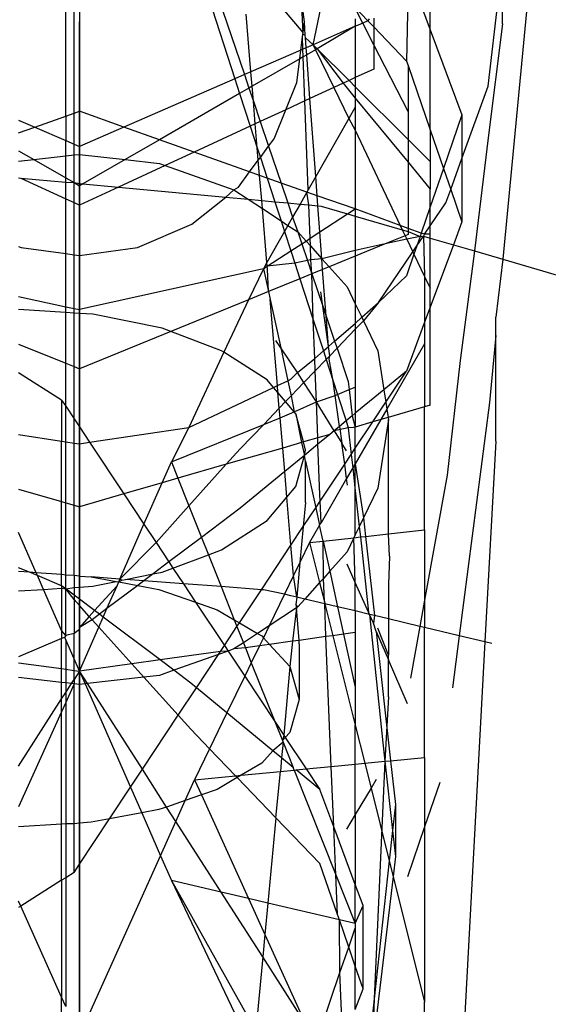
# Model space of a CAD drawing. Units: millimetres. Extents: x 105 to 2947, y -67 to 2166.
# Drawn here: x 1670 to 1677, y 343 to 357 of the extents above; entities that cross this region are included whole.
import ezdxf

# ---------------------------------------------------------------- set-up
doc = ezdxf.new("R2010")
doc.units = ezdxf.units.MM

msp = doc.modelspace()

# ---------------------------------------------------------------- linework, layer by layer
for p, q in [((1670.699, 358.158), (1670.699, 355.394)), ((1670.501, 355.324), (1670.501, 358.087)), ((1670.621, 355.366), (1670.621, 358.13)), ((1672.532, 357.507), (1673.069, 355.921)), ((1676.573, 355.753), (1676.78, 357.547)), ((1676.78, 356.65), (1676.78, 357.547)), ((1670.699, 357.388), (1670.699, 351.206)), ((1675.451, 357.347), (1675.741, 356.567)), ((1677.175, 357.388), (1676.786, 353.266)), ((1673.912, 356.527), (1673.347, 357.2)), ((1675.422, 357.193), (1675.399, 356.117)), ((1675.741, 356.567), (1675.741, 357.153)), ((1672.532, 357.092), (1672.933, 355.861)), ((1673.931, 356.679), (1673.889, 357.004)), ((1673.912, 356.527), (1673.889, 357.004)), ((1674.06, 356.35), (1674.174, 356.902)), ((1674.771, 356.663), (1674.652, 356.896)), ((1674.652, 356.896), (1674.845, 356.695)), ((1673.162, 355.961), (1673.093, 356.788)), ((1674.663, 356.724), (1674.663, 356.616)), ((1674.863, 356.725), (1674.845, 356.695)), ((1674.931, 356.733), (1674.931, 356.606)), ((1670.699, 351.832), (1670.699, 356.679)), ((1670.699, 356.65), (1670.699, 351.812)), ((1673.912, 356.527), (1673.931, 356.679)), ((1673.945, 356.488), (1673.931, 356.679)), ((1674.663, 356.616), (1674.06, 356.35)), ((1674.663, 356.616), (1674.116, 356.294)), ((1674.703, 356.633), (1674.663, 356.616)), ((1674.663, 356.616), (1674.663, 355.878)), ((1674.771, 356.663), (1674.703, 356.633)), ((1674.845, 356.695), (1674.771, 356.663)), ((1674.931, 356.351), (1674.771, 356.663)), ((1674.845, 356.695), (1674.931, 356.606)), ((1674.931, 356.606), (1674.931, 356.351)), ((1674.931, 356.606), (1675.399, 356.117)), ((1676.78, 356.65), (1676.573, 355.014)), ((1673.879, 356.274), (1673.904, 356.465)), ((1673.904, 356.465), (1673.912, 356.527)), ((1673.91, 356.288), (1673.904, 356.465)), ((1673.908, 356.499), (1673.912, 356.527)), ((1673.945, 356.488), (1673.908, 356.499)), ((1673.948, 356.451), (1673.945, 356.488)), ((1673.958, 356.308), (1673.948, 356.451)), ((1674.06, 356.35), (1673.948, 356.451)), ((1675.741, 356.567), (1676.196, 355.343)), ((1675.741, 355.126), (1675.741, 356.567)), ((1673.958, 356.308), (1673.91, 356.288)), ((1674.06, 356.35), (1673.958, 356.308)), ((1673.966, 356.208), (1673.958, 356.308)), ((1674.116, 356.294), (1674.06, 356.35)), ((1674.06, 356.35), (1674.089, 356.279)), ((1674.116, 356.294), (1674.089, 356.279)), ((1674.574, 355.837), (1674.116, 356.294)), ((1674.116, 356.294), (1674.487, 355.797)), ((1674.931, 356.351), (1674.931, 356.002)), ((1675.422, 355.389), (1674.931, 356.351)), ((1673.879, 356.274), (1673.162, 355.961)), ((1673.864, 356.149), (1673.879, 356.274)), ((1673.914, 356.178), (1673.864, 356.149)), ((1673.91, 356.288), (1673.879, 356.274)), ((1673.914, 356.178), (1673.91, 356.288)), ((1673.966, 356.208), (1673.914, 356.178)), ((1673.939, 355.543), (1673.914, 356.178)), ((1674.089, 356.279), (1673.966, 356.208)), ((1674.012, 355.577), (1673.966, 356.208)), ((1674.089, 356.279), (1674.355, 355.736)), ((1673.864, 356.149), (1673.18, 355.754)), ((1673.821, 355.81), (1673.864, 356.149)), ((1675.399, 356.117), (1675.422, 356.051)), ((1675.422, 356.051), (1675.741, 355.126)), ((1675.422, 356.051), (1675.422, 355.389)), ((1673.069, 355.921), (1672.933, 355.861)), ((1673.162, 355.961), (1673.069, 355.921)), ((1673.069, 355.921), (1673.134, 355.728)), ((1673.18, 355.754), (1673.162, 355.961)), ((1674.663, 355.878), (1674.574, 355.837)), ((1674.931, 356.002), (1674.663, 355.878)), ((1674.663, 355.878), (1674.663, 355.748)), ((1672.933, 355.861), (1671.339, 355.166)), ((1672.933, 355.861), (1673.001, 355.651)), ((1673.134, 355.728), (1673.001, 355.651)), ((1673.18, 355.754), (1673.134, 355.728)), ((1673.134, 355.728), (1673.198, 355.541)), ((1673.198, 355.541), (1673.18, 355.754)), ((1673.664, 355.416), (1673.821, 355.81)), ((1674.355, 355.736), (1674.012, 355.577)), ((1674.487, 355.797), (1674.355, 355.736)), ((1674.355, 355.736), (1674.57, 355.289)), ((1674.574, 355.837), (1674.487, 355.797)), ((1674.487, 355.797), (1674.663, 355.583)), ((1674.663, 355.748), (1674.574, 355.837)), ((1674.663, 355.748), (1674.663, 355.583)), ((1675.422, 354.99), (1674.663, 355.748)), ((1676.196, 354.715), (1676.573, 355.753)), ((1673.001, 355.651), (1671.847, 354.985)), ((1673.001, 355.651), (1673.154, 355.18)), ((1673.225, 355.213), (1673.198, 355.541)), ((1673.198, 355.541), (1673.298, 355.246)), ((1673.939, 355.543), (1673.664, 355.416)), ((1674.012, 355.577), (1673.939, 355.543)), ((1673.987, 354.265), (1673.939, 355.543)), ((1674.095, 354.455), (1674.012, 355.577)), ((1674.663, 355.453), (1674.57, 355.289)), ((1674.663, 355.583), (1674.663, 355.453)), ((1674.663, 355.583), (1675.422, 354.661)), ((1674.663, 355.453), (1674.663, 355.121)), ((1670.059, 355.166), (1670.501, 355.324)), ((1670.501, 355.324), (1670.621, 355.366)), ((1670.501, 355.324), (1670.501, 354.973)), ((1670.621, 355.366), (1670.699, 355.394)), ((1670.621, 354.921), (1670.621, 355.366)), ((1671.339, 355.166), (1670.699, 355.394)), ((1670.699, 354.887), (1670.699, 355.394)), ((1673.664, 355.416), (1673.298, 355.246)), ((1673.498, 355), (1673.664, 355.416)), ((1675.422, 355.389), (1675.422, 354.99)), ((1676.196, 355.343), (1675.931, 354.573)), ((1676.196, 355.343), (1676.196, 354.715)), ((1669.824, 355.268), (1670.059, 355.166)), ((1669.824, 355.082), (1670.059, 355.166)), ((1670.059, 355.166), (1670.501, 354.973)), ((1671.339, 355.166), (1670.699, 354.887)), ((1671.847, 354.985), (1671.339, 355.166)), ((1673.154, 355.18), (1672.347, 354.807)), ((1673.225, 355.213), (1673.154, 355.18)), ((1673.154, 355.18), (1673.254, 354.871)), ((1673.298, 355.246), (1673.225, 355.213)), ((1673.254, 354.871), (1673.225, 355.213)), ((1673.298, 355.246), (1673.418, 354.892)), ((1674.57, 355.289), (1674.095, 354.455)), ((1674.57, 355.289), (1674.663, 355.121)), ((1674.663, 355.121), (1674.663, 353.992)), ((1674.663, 355.121), (1675.309, 353.752)), ((1675.741, 355.126), (1675.741, 354.671)), ((1675.741, 355.126), (1675.931, 354.573)), ((1670.501, 354.973), (1670.621, 354.921)), ((1670.501, 354.752), (1670.501, 354.973)), ((1670.621, 354.766), (1670.621, 354.921)), ((1670.621, 354.921), (1670.699, 354.887)), ((1670.699, 354.887), (1670.699, 354.775)), ((1671.847, 354.985), (1671.354, 354.701)), ((1672.347, 354.807), (1671.847, 354.985)), ((1673.3, 354.732), (1673.418, 354.892)), ((1673.418, 354.892), (1673.498, 355)), ((1673.418, 354.892), (1673.597, 354.362)), ((1675.741, 354.671), (1675.422, 354.99)), ((1675.422, 354.99), (1675.422, 354.661)), ((1676.573, 355.014), (1676.376, 353.386)), ((1669.824, 354.827), (1670.044, 354.701)), ((1670.044, 354.701), (1670.501, 354.752)), ((1670.501, 354.752), (1670.621, 354.766)), ((1670.501, 354.437), (1670.501, 354.752)), ((1670.621, 354.766), (1670.699, 354.775)), ((1670.621, 354.368), (1670.621, 354.766)), ((1670.699, 354.775), (1671.354, 354.701)), ((1670.699, 354.322), (1670.699, 354.775)), ((1672.347, 354.807), (1671.932, 354.615)), ((1673.145, 354.523), (1672.347, 354.807)), ((1673.254, 354.871), (1673.3, 354.732)), ((1673.269, 354.691), (1673.254, 354.871)), ((1669.824, 354.676), (1670.044, 354.701)), ((1670.044, 354.701), (1670.501, 354.437)), ((1671.354, 354.701), (1670.749, 354.351)), ((1671.932, 354.615), (1671.259, 354.304)), ((1671.354, 354.701), (1671.848, 354.645)), ((1671.848, 354.645), (1671.932, 354.615)), ((1671.932, 354.615), (1672.919, 354.264)), ((1673.145, 354.523), (1673.269, 354.691)), ((1673.269, 354.691), (1673.3, 354.732)), ((1673.288, 354.472), (1673.269, 354.691)), ((1673.3, 354.732), (1673.397, 354.433)), ((1675.422, 354.661), (1675.422, 353.711)), ((1675.422, 354.661), (1675.741, 354.274)), ((1675.741, 354.671), (1675.741, 354.274)), ((1676.035, 354.272), (1676.196, 354.715)), ((1676.196, 354.715), (1676.196, 353.804)), ((1672.984, 354.305), (1673.145, 354.523)), ((1673.288, 354.472), (1673.145, 354.523)), ((1673.397, 354.433), (1673.288, 354.472)), ((1673.318, 354.112), (1673.288, 354.472)), ((1674.095, 354.455), (1673.987, 354.265)), ((1674.116, 354.177), (1674.095, 354.455)), ((1675.931, 354.573), (1675.741, 354.02)), ((1675.931, 354.573), (1676.035, 354.272)), ((1669.824, 354.437), (1669.856, 354.434)), ((1669.856, 354.434), (1670.501, 354.374)), ((1669.856, 354.434), (1670.501, 354.136)), ((1670.501, 354.374), (1670.501, 354.437)), ((1670.501, 354.437), (1670.621, 354.368)), ((1670.501, 354.374), (1670.621, 354.368)), ((1670.501, 354.136), (1670.501, 354.374)), ((1670.621, 354.368), (1670.699, 354.356)), ((1670.621, 354.368), (1670.699, 354.322)), ((1670.621, 354.081), (1670.621, 354.368)), ((1670.699, 354.356), (1670.749, 354.351)), ((1670.749, 354.351), (1670.699, 354.322)), ((1670.699, 354.044), (1670.699, 354.322)), ((1670.749, 354.351), (1671.259, 354.304)), ((1673.597, 354.362), (1673.397, 354.433)), ((1673.397, 354.433), (1673.507, 354.094)), ((1673.597, 354.362), (1673.694, 354.077)), ((1673.967, 354.23), (1673.597, 354.362)), ((1671.259, 354.304), (1670.699, 354.044)), ((1671.259, 354.304), (1672.803, 354.16)), ((1672.803, 354.16), (1672.919, 354.264)), ((1672.919, 354.264), (1672.984, 354.305)), ((1672.919, 354.264), (1673.123, 354.13)), ((1673.967, 354.23), (1673.871, 354.06)), ((1673.987, 354.265), (1673.967, 354.23)), ((1674.116, 354.177), (1673.967, 354.23)), ((1673.996, 354.049), (1673.967, 354.23)), ((1674.126, 354.036), (1674.116, 354.177)), ((1674.663, 353.992), (1674.116, 354.177)), ((1675.741, 354.02), (1675.741, 354.274)), ((1675.965, 354.08), (1676.035, 354.272)), ((1676.035, 354.272), (1676.196, 353.804)), ((1670.501, 353.348), (1670.501, 354.136)), ((1670.501, 354.136), (1670.621, 354.081)), ((1670.621, 353.332), (1670.621, 354.081)), ((1670.621, 354.081), (1670.699, 354.044)), ((1670.699, 354.044), (1670.699, 353.321)), ((1672.315, 353.771), (1672.803, 354.16)), ((1672.803, 354.16), (1673.123, 354.13)), ((1673.123, 354.13), (1673.328, 353.995)), ((1673.123, 354.13), (1673.318, 354.112)), ((1673.328, 353.995), (1673.318, 354.112)), ((1673.318, 354.112), (1673.507, 354.094)), ((1673.507, 354.094), (1673.597, 353.818)), ((1673.507, 354.094), (1673.694, 354.077)), ((1673.694, 354.077), (1673.763, 353.871)), ((1673.694, 354.077), (1673.871, 354.06)), ((1673.871, 354.06), (1673.763, 353.871)), ((1673.871, 354.06), (1673.996, 354.049)), ((1673.996, 354.049), (1674.126, 354.036)), ((1674.014, 353.568), (1673.996, 354.049)), ((1674.154, 353.66), (1674.126, 354.036)), ((1674.126, 354.036), (1674.172, 354.032)), ((1674.172, 354.032), (1674.553, 353.921)), ((1675.741, 353.747), (1675.965, 354.08)), ((1673.328, 353.995), (1673.597, 353.818)), ((1673.393, 353.22), (1673.328, 353.995)), ((1674.154, 353.66), (1674.553, 353.921)), ((1674.553, 353.921), (1674.663, 353.992)), ((1674.553, 353.921), (1674.663, 353.888)), ((1674.663, 353.992), (1674.663, 353.888)), ((1675.309, 353.752), (1674.663, 353.992)), ((1674.663, 353.888), (1674.663, 353.395)), ((1674.663, 353.888), (1675.338, 353.69)), ((1675.741, 354.02), (1675.612, 353.644)), ((1675.741, 353.747), (1675.741, 354.02)), ((1671.535, 353.436), (1672.315, 353.771)), ((1673.597, 353.818), (1673.696, 353.753)), ((1673.597, 353.818), (1673.646, 353.665)), ((1673.696, 353.753), (1673.646, 353.665)), ((1673.763, 353.871), (1673.696, 353.753)), ((1673.696, 353.753), (1673.839, 353.659)), ((1673.763, 353.871), (1673.839, 353.659)), ((1675.309, 353.752), (1675.338, 353.69)), ((1675.422, 353.711), (1675.309, 353.752)), ((1675.66, 353.627), (1675.741, 353.747)), ((1675.741, 353.627), (1675.741, 353.747)), ((1676.196, 353.804), (1676.074, 353.475)), ((1673.646, 353.665), (1673.393, 353.22)), ((1673.646, 353.665), (1673.737, 353.387)), ((1673.839, 353.659), (1673.955, 353.529)), ((1673.839, 353.659), (1673.893, 353.489)), ((1674.014, 353.568), (1674.154, 353.66)), ((1674.183, 353.274), (1674.154, 353.66)), ((1675.38, 353.605), (1675.093, 353.488)), ((1675.338, 353.69), (1675.422, 353.666)), ((1675.338, 353.69), (1675.38, 353.605)), ((1675.422, 353.622), (1675.38, 353.605)), ((1675.38, 353.605), (1675.404, 353.554)), ((1675.422, 353.711), (1675.422, 353.666)), ((1675.612, 353.644), (1675.422, 353.711)), ((1675.422, 353.666), (1675.595, 353.596)), ((1675.422, 353.666), (1675.422, 353.622)), ((1675.612, 353.644), (1675.595, 353.596)), ((1675.66, 353.627), (1675.612, 353.644)), ((1675.66, 353.627), (1675.643, 353.601)), ((1675.741, 353.627), (1675.66, 353.627)), ((1675.741, 353.572), (1675.741, 353.627)), ((1673.737, 353.387), (1673.893, 353.489)), ((1673.893, 353.489), (1673.955, 353.529)), ((1673.893, 353.489), (1673.974, 353.247)), ((1673.955, 353.529), (1674.014, 353.568)), ((1673.955, 353.529), (1674.018, 353.458)), ((1674.018, 353.458), (1674.014, 353.568)), ((1675.093, 353.488), (1674.663, 353.395)), ((1675.093, 353.488), (1674.663, 353.312)), ((1675.404, 353.554), (1675.093, 353.488)), ((1675.595, 353.596), (1675.404, 353.554)), ((1675.404, 353.554), (1675.49, 353.374)), ((1675.549, 353.461), (1675.643, 353.601)), ((1675.595, 353.596), (1675.549, 353.461)), ((1675.595, 353.596), (1675.643, 353.601)), ((1675.643, 353.601), (1675.66, 353.021)), ((1675.643, 353.601), (1675.741, 353.572)), ((1675.741, 353.572), (1676.074, 353.475)), ((1675.741, 352.853), (1675.741, 353.572)), ((1676.074, 353.475), (1675.741, 352.579)), ((1676.074, 353.475), (1676.376, 353.386)), ((1669.824, 353.452), (1669.863, 353.436)), ((1669.863, 353.436), (1670.501, 353.348)), ((1670.501, 353.348), (1670.621, 353.332)), ((1670.501, 352.585), (1670.501, 353.348)), ((1670.621, 353.332), (1670.699, 353.321)), ((1670.621, 352.56), (1670.621, 353.332)), ((1670.699, 353.321), (1671.535, 353.436)), ((1670.699, 352.543), (1670.699, 353.321)), ((1673.398, 353.166), (1673.737, 353.387)), ((1673.737, 353.387), (1673.795, 353.209)), ((1674.018, 353.458), (1674.183, 353.274)), ((1674.026, 353.258), (1674.018, 353.458)), ((1674.663, 353.395), (1674.183, 353.274)), ((1674.663, 353.395), (1674.663, 353.312)), ((1674.999, 352.644), (1675.49, 353.374)), ((1675.507, 353.34), (1675.399, 353.027)), ((1675.49, 353.374), (1675.549, 353.461)), ((1675.49, 353.374), (1675.507, 353.34)), ((1675.549, 353.461), (1675.507, 353.34)), ((1675.507, 353.34), (1675.66, 353.021)), ((1676.376, 353.386), (1676.172, 351.812)), ((1676.376, 353.386), (1676.786, 353.266)), ((1673.393, 353.22), (1673.342, 353.129)), ((1673.398, 353.166), (1673.393, 353.22)), ((1673.795, 353.209), (1673.398, 353.166)), ((1673.974, 353.247), (1673.795, 353.209)), ((1673.795, 353.209), (1673.867, 352.986)), ((1674.026, 353.258), (1673.974, 353.247)), ((1673.974, 353.247), (1674.039, 353.057)), ((1674.183, 353.274), (1674.026, 353.258)), ((1674.039, 353.057), (1674.026, 353.258)), ((1674.183, 353.274), (1674.287, 353.158)), ((1674.194, 353.12), (1674.183, 353.274)), ((1674.663, 353.312), (1674.287, 353.158)), ((1674.663, 353.312), (1674.663, 352.625)), ((1676.786, 353.266), (1676.683, 352.433)), ((1676.786, 353.266), (1678.224, 352.845)), ((1673.342, 353.129), (1670.699, 352.543)), ((1673.342, 353.129), (1673.13, 352.685)), ((1673.342, 353.129), (1673.398, 353.166)), ((1673.342, 353.129), (1673.414, 352.801)), ((1673.402, 353.124), (1673.398, 353.166)), ((1673.414, 352.801), (1673.402, 353.124)), ((1674.039, 353.057), (1673.867, 352.986)), ((1674.194, 353.12), (1674.039, 353.057)), ((1674.039, 353.057), (1674.196, 352.594)), ((1674.059, 352.397), (1674.039, 353.057)), ((1674.287, 353.158), (1674.194, 353.12)), ((1674.244, 352.451), (1674.194, 353.12)), ((1674.287, 353.158), (1674.545, 352.869)), ((1673.867, 352.986), (1673.414, 352.801)), ((1673.867, 352.986), (1674.059, 352.397)), ((1675.399, 353.027), (1674.999, 352.644)), ((1675.66, 353.021), (1675.741, 352.853)), ((1675.66, 353.021), (1675.66, 352.362)), ((1673.414, 352.801), (1673.13, 352.685)), ((1673.414, 352.801), (1673.438, 352.689)), ((1674.196, 352.594), (1674.167, 352.797)), ((1674.545, 352.869), (1674.663, 352.625)), ((1675.741, 352.579), (1675.741, 352.853)), ((1669.824, 352.731), (1670.501, 352.585)), ((1673.13, 352.685), (1672.011, 352.227)), ((1673.13, 352.685), (1672.772, 351.933)), ((1673.438, 352.689), (1673.591, 351.994)), ((1673.544, 351.45), (1673.438, 352.689)), ((1674.663, 352.625), (1674.756, 352.432)), ((1674.663, 352.625), (1674.663, 352.344)), ((1674.756, 352.432), (1674.999, 352.644)), ((1674.999, 352.644), (1674.78, 352.383)), ((1670.501, 352.501), (1669.824, 352.545)), ((1670.501, 352.501), (1670.501, 352.585)), ((1670.501, 352.585), (1670.621, 352.56)), ((1670.621, 352.494), (1670.501, 352.501)), ((1670.501, 351.772), (1670.501, 352.501)), ((1670.621, 352.494), (1670.621, 352.56)), ((1670.621, 352.56), (1670.699, 352.543)), ((1670.699, 352.489), (1670.621, 352.494)), ((1670.621, 351.723), (1670.621, 352.494)), ((1670.699, 352.489), (1670.699, 352.543)), ((1670.892, 352.476), (1670.699, 352.489)), ((1670.699, 352.489), (1670.699, 351.691)), ((1671.887, 352.274), (1670.892, 352.476)), ((1674.277, 352.011), (1674.196, 352.594)), ((1674.196, 352.594), (1674.244, 352.451)), ((1675.741, 352.579), (1675.66, 352.362)), ((1675.741, 351.167), (1675.741, 352.579)), ((1674.059, 352.397), (1674.204, 351.949)), ((1674.08, 351.84), (1674.059, 352.397)), ((1674.277, 352.011), (1674.244, 352.451)), ((1674.244, 352.451), (1674.366, 352.091)), ((1674.366, 352.091), (1674.663, 352.344)), ((1674.663, 352.344), (1674.756, 352.432)), ((1674.78, 352.383), (1674.663, 352.261)), ((1674.663, 352.344), (1674.663, 352.261)), ((1674.756, 352.432), (1674.78, 352.383)), ((1674.78, 352.383), (1674.989, 351.95)), ((1675.66, 352.362), (1675.399, 351.66)), ((1675.66, 352.362), (1675.66, 352.051)), ((1676.683, 352.17), (1676.683, 352.433)), ((1672.011, 352.227), (1670.699, 351.691)), ((1672.011, 352.227), (1671.887, 352.274)), ((1672.741, 351.952), (1672.011, 352.227)), ((1674.663, 352.261), (1674.401, 351.988)), ((1674.663, 352.261), (1674.663, 351.427)), ((1669.824, 352.048), (1670.501, 351.772)), ((1673.591, 351.994), (1673.52, 352.098)), ((1674.277, 352.011), (1674.366, 352.091)), ((1674.366, 352.091), (1674.401, 351.988)), ((1675.66, 352.051), (1675.117, 351.113)), ((1675.66, 352.051), (1675.66, 351.144)), ((1676.683, 352.17), (1676.592, 351.206)), ((1676.683, 350.653), (1676.683, 352.17)), ((1672.772, 351.933), (1672.273, 350.85)), ((1672.772, 351.933), (1672.741, 351.952)), ((1673.397, 351.533), (1672.772, 351.933)), ((1673.834, 351.637), (1673.591, 351.994)), ((1673.591, 351.994), (1673.695, 351.521)), ((1674.08, 351.84), (1674.204, 351.949)), ((1674.204, 351.949), (1674.277, 352.011)), ((1674.204, 351.949), (1674.244, 351.826)), ((1674.295, 351.878), (1674.277, 352.011)), ((1674.401, 351.988), (1674.295, 351.878)), ((1674.401, 351.988), (1674.563, 351.508)), ((1674.989, 351.95), (1675.074, 351.391)), ((1670.501, 351.154), (1670.501, 351.772)), ((1670.501, 351.772), (1670.621, 351.723)), ((1670.699, 348.818), (1670.699, 351.832)), ((1670.699, 351.812), (1670.699, 348.808)), ((1673.834, 351.637), (1674.08, 351.84)), ((1674.087, 351.662), (1674.08, 351.84)), ((1674.244, 351.826), (1674.087, 351.662)), ((1674.295, 351.878), (1674.244, 351.826)), ((1674.244, 351.826), (1674.345, 351.516)), ((1674.29, 351.832), (1674.295, 351.878)), ((1674.345, 351.516), (1674.29, 351.832)), ((1676.172, 351.812), (1675.985, 350.165)), ((1670.443, 351.242), (1669.824, 351.635)), ((1670.621, 350.974), (1670.621, 351.723)), ((1670.621, 351.723), (1670.699, 351.691)), ((1670.699, 351.691), (1670.699, 350.856)), ((1670.699, 351.673), (1670.699, 343.824)), ((1673.739, 351.542), (1673.834, 351.637)), ((1673.925, 351.494), (1673.834, 351.637)), ((1674.087, 351.662), (1673.925, 351.494)), ((1674.104, 351.216), (1674.087, 351.662)), ((1675.399, 351.66), (1675.074, 351.391)), ((1675.102, 351.211), (1675.399, 351.66)), ((1673.489, 351.424), (1673.397, 351.533)), ((1673.544, 351.45), (1673.695, 351.521)), ((1673.695, 351.521), (1673.739, 351.542)), ((1673.695, 351.521), (1673.743, 351.304)), ((1673.925, 351.494), (1673.743, 351.304)), ((1674.104, 351.216), (1673.925, 351.494)), ((1674.374, 351.31), (1674.345, 351.516)), ((1674.345, 351.516), (1674.408, 351.323)), ((1674.563, 351.508), (1674.576, 351.392)), ((1672.273, 350.85), (1673.489, 351.424)), ((1673.489, 351.424), (1673.544, 351.45)), ((1673.552, 351.349), (1673.489, 351.424)), ((1673.552, 351.349), (1673.544, 351.45)), ((1673.661, 351.22), (1673.552, 351.349)), ((1673.571, 351.126), (1673.552, 351.349)), ((1674.408, 351.323), (1674.576, 351.392)), ((1674.576, 351.392), (1674.663, 351.427)), ((1674.576, 351.392), (1674.618, 351.015)), ((1674.663, 351.427), (1674.663, 351.052)), ((1675.074, 351.391), (1674.663, 351.052)), ((1675.074, 351.391), (1675.102, 351.211)), ((1670.443, 351.242), (1670.501, 351.154)), ((1670.443, 351.242), (1670.443, 350.652)), ((1670.699, 351.206), (1670.699, 347.107)), ((1673.661, 351.22), (1673.571, 351.126)), ((1673.743, 351.304), (1673.661, 351.22)), ((1673.787, 351.071), (1673.661, 351.22)), ((1673.743, 351.304), (1673.787, 351.071)), ((1673.787, 351.071), (1674.104, 351.216)), ((1674.104, 351.216), (1674.374, 351.31)), ((1674.154, 351.137), (1674.104, 351.216)), ((1674.123, 350.699), (1674.104, 351.216)), ((1674.374, 351.31), (1674.408, 351.323)), ((1674.436, 350.864), (1674.374, 351.31)), ((1674.408, 351.323), (1674.531, 350.943)), ((1674.915, 350.928), (1675.102, 351.211)), ((1675.102, 351.211), (1675.117, 351.113)), ((1676.592, 351.206), (1676.158, 347.853)), ((1670.501, 351.154), (1670.621, 350.974)), ((1670.501, 350.643), (1670.501, 351.154)), ((1673.571, 351.126), (1673.347, 350.893)), ((1673.583, 350.988), (1673.571, 351.126)), ((1673.583, 350.988), (1673.787, 351.071)), ((1673.809, 351.045), (1673.787, 351.071)), ((1674.36, 350.801), (1674.154, 351.137)), ((1675.117, 351.113), (1675.03, 350.961)), ((1675.117, 351.113), (1675.136, 350.992)), ((1675.66, 351.144), (1675.136, 350.992)), ((1675.741, 351.167), (1675.66, 351.144)), ((1675.66, 349.375), (1675.66, 351.144)), ((1670.621, 350.974), (1670.699, 350.856)), ((1670.621, 350.625), (1670.621, 350.974)), ((1670.699, 346.978), (1670.699, 350.964)), ((1673.347, 350.893), (1673.583, 350.988)), ((1673.62, 350.553), (1673.583, 350.988)), ((1673.917, 350.64), (1673.809, 351.045)), ((1673.809, 351.045), (1673.89, 350.632)), ((1674.531, 350.943), (1674.436, 350.864)), ((1674.618, 351.015), (1674.531, 350.943)), ((1674.531, 350.943), (1674.563, 350.845)), ((1674.663, 351.052), (1674.618, 351.015)), ((1674.618, 351.015), (1674.663, 350.855)), ((1674.663, 351.052), (1674.663, 350.855)), ((1675.03, 350.961), (1674.663, 350.328)), ((1674.915, 350.928), (1674.663, 350.855)), ((1674.663, 350.549), (1674.915, 350.928)), ((1675.03, 350.961), (1674.915, 350.928)), ((1675.14, 350.964), (1674.989, 349.978)), ((1675.136, 350.992), (1675.03, 350.961)), ((1675.136, 350.992), (1675.14, 350.964)), ((1675.14, 349.318), (1675.14, 350.964)), ((1670.699, 350.613), (1670.699, 350.856)), ((1670.699, 350.856), (1670.845, 350.635)), ((1670.845, 350.635), (1672.273, 350.85)), ((1672.02, 350.354), (1673.347, 350.893)), ((1672.273, 350.85), (1672.02, 350.354)), ((1673.347, 350.893), (1673.01, 350.542)), ((1674.36, 350.801), (1674.297, 350.749)), ((1674.436, 350.864), (1674.36, 350.801)), ((1674.563, 350.845), (1674.36, 350.801)), ((1674.36, 350.801), (1674.469, 350.624)), ((1674.436, 350.864), (1674.469, 350.624)), ((1674.637, 350.848), (1674.563, 350.845)), ((1674.563, 350.845), (1674.605, 350.462)), ((1674.663, 350.855), (1674.637, 350.848)), ((1674.663, 350.549), (1674.663, 350.855)), ((1669.824, 350.745), (1670.443, 350.652)), ((1670.443, 350.652), (1670.501, 350.643)), ((1670.443, 349.782), (1670.443, 350.652)), ((1670.501, 350.643), (1670.621, 350.625)), ((1670.501, 349.765), (1670.501, 350.643)), ((1670.699, 350.653), (1670.699, 339.56)), ((1670.699, 350.613), (1670.845, 350.635)), ((1670.845, 350.635), (1671.337, 349.893)), ((1673.89, 350.632), (1673.62, 350.553)), ((1673.917, 350.64), (1673.89, 350.632)), ((1673.89, 350.632), (1673.931, 350.447)), ((1674.123, 350.699), (1673.917, 350.64)), ((1673.949, 350.521), (1673.917, 350.64)), ((1674.297, 350.749), (1674.123, 350.699)), ((1674.127, 350.609), (1674.123, 350.699)), ((1674.297, 350.749), (1674.127, 350.609)), ((1676.683, 350.653), (1676.527, 347.766)), ((1670.621, 350.625), (1670.699, 350.613)), ((1670.621, 349.731), (1670.621, 350.625)), ((1670.699, 349.708), (1670.699, 350.613)), ((1673.62, 350.553), (1672.809, 350.319)), ((1673.01, 350.542), (1672.809, 350.319)), ((1673.649, 350.214), (1673.62, 350.553)), ((1674.127, 350.609), (1673.931, 350.447)), ((1673.931, 350.447), (1673.949, 350.521)), ((1674.154, 349.883), (1674.127, 350.609)), ((1674.538, 350.511), (1674.469, 350.624)), ((1674.511, 350.32), (1674.469, 350.624)), ((1674.605, 350.462), (1674.663, 350.549)), ((1674.663, 350.328), (1674.663, 350.549)), ((1671.888, 350.052), (1672.02, 350.354)), ((1672.02, 350.354), (1672.114, 350.118)), ((1673.931, 350.447), (1673.649, 350.214)), ((1673.809, 349.998), (1673.931, 350.447)), ((1673.949, 350.364), (1673.931, 350.447)), ((1673.949, 349.772), (1673.949, 350.364)), ((1673.949, 350.364), (1674.096, 349.694)), ((1674.511, 350.32), (1674.605, 350.462)), ((1674.605, 350.462), (1674.627, 350.266)), ((1672.809, 350.319), (1672.114, 350.118)), ((1672.809, 350.319), (1672.272, 349.722)), ((1673.649, 350.214), (1673.01, 349.687)), ((1673.68, 349.846), (1673.649, 350.214)), ((1674.158, 349.788), (1674.511, 350.32)), ((1674.539, 350.115), (1674.511, 350.32)), ((1674.627, 350.266), (1674.539, 350.115)), ((1674.663, 350.328), (1674.627, 350.266)), ((1674.627, 350.266), (1674.663, 349.937)), ((1674.663, 349.937), (1674.663, 350.328)), ((1674.663, 350.328), (1674.781, 349.549)), ((1672.114, 350.118), (1671.888, 350.052)), ((1672.114, 350.118), (1672.272, 349.722)), ((1674.539, 350.115), (1674.171, 349.479)), ((1674.553, 350.019), (1674.539, 350.115)), ((1675.985, 350.165), (1675.66, 348.368)), ((1669.824, 349.961), (1670.443, 349.782)), ((1671.888, 350.052), (1671.337, 349.893)), ((1671.626, 349.457), (1671.888, 350.052)), ((1673.68, 349.846), (1673.809, 349.998)), ((1674.663, 349.937), (1674.72, 349.421)), ((1674.663, 349.304), (1674.663, 349.937)), ((1674.989, 349.978), (1674.781, 349.549)), ((1670.443, 348.733), (1670.443, 349.782)), ((1670.443, 349.782), (1670.501, 349.765)), ((1671.337, 349.893), (1670.699, 349.708)), ((1671.337, 349.893), (1671.626, 349.457)), ((1673.397, 349.51), (1673.68, 349.846)), ((1673.739, 349.155), (1673.68, 349.846)), ((1674.096, 349.694), (1674.158, 349.788)), ((1674.158, 349.788), (1674.154, 349.883)), ((1674.171, 349.479), (1674.158, 349.788)), ((1670.501, 349.765), (1670.621, 349.731)), ((1670.501, 348.727), (1670.501, 349.765)), ((1670.621, 349.731), (1670.699, 349.708)), ((1670.621, 348.718), (1670.621, 349.731)), ((1670.699, 348.71), (1670.699, 349.708)), ((1672.272, 349.722), (1671.799, 349.197)), ((1672.272, 349.722), (1672.453, 349.267)), ((1673.01, 349.687), (1672.453, 349.267)), ((1673.949, 349.772), (1673.916, 349.423)), ((1673.916, 349.423), (1674.096, 349.694)), ((1674.096, 349.694), (1674.151, 349.444)), ((1672.741, 349.091), (1673.397, 349.51)), ((1674.781, 349.549), (1674.72, 349.421)), ((1674.781, 349.549), (1674.811, 349.282)), ((1671.28, 348.669), (1671.626, 349.457)), ((1671.626, 349.457), (1671.799, 349.197)), ((1673.739, 349.155), (1673.916, 349.423)), ((1673.916, 349.423), (1673.868, 348.908)), ((1674.151, 349.444), (1674.007, 349.194)), ((1674.151, 349.444), (1674.171, 349.479)), ((1674.201, 349.215), (1674.151, 349.444)), ((1674.72, 349.421), (1674.663, 349.304)), ((1674.72, 349.421), (1674.736, 349.274)), ((1675.14, 349.318), (1675.66, 349.375)), ((1675.66, 349.375), (1675.66, 348.368)), ((1670.078, 348.759), (1669.824, 349.337)), ((1672.453, 349.267), (1671.985, 348.915)), ((1672.453, 349.267), (1672.552, 349.019)), ((1674.201, 349.215), (1674.644, 349.264)), ((1674.644, 349.264), (1674.545, 349.059)), ((1674.663, 349.304), (1674.644, 349.264)), ((1674.644, 349.264), (1674.736, 349.274)), ((1674.663, 348.62), (1674.644, 349.264)), ((1674.736, 349.274), (1674.811, 349.282)), ((1674.736, 349.274), (1674.854, 348.194)), ((1674.811, 349.282), (1675.14, 349.318)), ((1674.811, 349.282), (1674.938, 348.144)), ((1675.154, 349), (1675.14, 349.318)), ((1671.799, 349.197), (1671.28, 348.669)), ((1671.799, 349.197), (1671.985, 348.915)), ((1672.552, 349.019), (1672.741, 349.091)), ((1673.316, 348.516), (1673.739, 349.155)), ((1673.776, 348.718), (1673.739, 349.155)), ((1674.007, 349.194), (1673.868, 348.908)), ((1674.007, 349.194), (1674.201, 349.215)), ((1674.007, 349.194), (1674.151, 348.618)), ((1674.205, 348.679), (1674.201, 349.215)), ((1674.201, 349.215), (1674.297, 348.782)), ((1672.043, 348.828), (1672.552, 349.019)), ((1672.552, 349.019), (1672.735, 348.56)), ((1674.545, 349.059), (1674.297, 348.782)), ((1675.154, 349), (1675.14, 348.593)), ((1669.982, 348.766), (1669.824, 348.832)), ((1670.699, 347.792), (1670.699, 348.818)), ((1670.699, 348.808), (1670.699, 347.792)), ((1671.985, 348.915), (1671.756, 348.742)), ((1671.887, 348.769), (1672.043, 348.828)), ((1671.985, 348.915), (1672.043, 348.828)), ((1672.043, 348.828), (1672.194, 348.6)), ((1673.868, 348.908), (1673.776, 348.718)), ((1673.868, 348.908), (1673.821, 348.41)), ((1674.663, 348.62), (1674.545, 348.883)), ((1669.982, 348.766), (1669.824, 348.777)), ((1670.096, 348.718), (1669.982, 348.766)), ((1670.078, 348.759), (1669.982, 348.766)), ((1670.443, 348.733), (1670.078, 348.759)), ((1670.096, 348.718), (1670.078, 348.759)), ((1670.443, 348.572), (1670.096, 348.718)), ((1670.182, 348.521), (1670.096, 348.718)), ((1670.443, 348.572), (1670.443, 348.733)), ((1670.501, 348.727), (1670.443, 348.733)), ((1670.501, 348.529), (1670.501, 348.727)), ((1670.621, 348.718), (1670.501, 348.727)), ((1670.621, 348.718), (1670.621, 348.549)), ((1670.699, 348.71), (1670.621, 348.718)), ((1670.699, 348.71), (1670.699, 348.554)), ((1670.699, 348.71), (1670.869, 348.702)), ((1670.869, 348.702), (1671.227, 348.635)), ((1671.28, 348.669), (1670.869, 348.702)), ((1671.263, 348.628), (1671.28, 348.669)), ((1671.263, 348.628), (1671.308, 348.651)), ((1671.308, 348.651), (1671.28, 348.669)), ((1671.308, 348.651), (1671.362, 348.662)), ((1671.362, 348.662), (1671.756, 348.742)), ((1671.624, 348.643), (1671.362, 348.662)), ((1671.756, 348.742), (1671.624, 348.643)), ((1671.756, 348.742), (1671.887, 348.769)), ((1673.776, 348.718), (1673.646, 348.45)), ((1673.821, 348.41), (1673.776, 348.718)), ((1674.205, 348.679), (1674.151, 348.618)), ((1674.297, 348.782), (1674.205, 348.679)), ((1674.219, 348.345), (1674.205, 348.679)), ((1674.297, 348.782), (1674.409, 348.27)), ((1669.824, 348.498), (1670.182, 348.521)), ((1670.182, 348.521), (1670.443, 348.538)), ((1670.443, 347.928), (1670.182, 348.521)), ((1670.443, 348.572), (1670.443, 348.538)), ((1670.501, 348.529), (1670.443, 348.572)), ((1670.443, 348.538), (1670.443, 347.928)), ((1670.443, 348.538), (1670.501, 348.529)), ((1670.501, 348.529), (1670.621, 348.549)), ((1670.621, 348.439), (1670.501, 348.529)), ((1670.621, 348.375), (1670.501, 348.529)), ((1670.501, 347.856), (1670.501, 348.529)), ((1670.621, 348.549), (1670.699, 348.554)), ((1670.621, 348.549), (1670.621, 348.439)), ((1670.699, 348.554), (1670.892, 348.567)), ((1670.699, 348.554), (1670.699, 348.38)), ((1670.892, 348.567), (1671.227, 348.635)), ((1671.239, 348.574), (1670.916, 348.216)), ((1671.536, 348.577), (1671.094, 348.244)), ((1671.094, 348.244), (1671.239, 348.574)), ((1671.227, 348.635), (1671.263, 348.628)), ((1671.239, 348.574), (1671.263, 348.628)), ((1671.263, 348.628), (1671.536, 348.577)), ((1671.624, 348.643), (1671.536, 348.577)), ((1671.536, 348.577), (1671.842, 348.52)), ((1672.194, 348.6), (1671.624, 348.643)), ((1671.842, 348.52), (1672.369, 348.336)), ((1672.735, 348.56), (1672.194, 348.6)), ((1672.194, 348.6), (1672.369, 348.336)), ((1672.735, 348.56), (1672.924, 348.083)), ((1673.316, 348.516), (1672.735, 348.56)), ((1672.999, 348.039), (1673.316, 348.516)), ((1673.346, 348.514), (1673.316, 348.516)), ((1673.646, 348.45), (1673.346, 348.514)), ((1674.151, 348.618), (1673.939, 348.382)), ((1674.151, 348.618), (1674.219, 348.345)), ((1674.854, 348.194), (1674.663, 348.62)), ((1674.663, 348.21), (1674.663, 348.62)), ((1675.14, 348.593), (1675.14, 348.096)), ((1670.699, 348.38), (1670.621, 348.439)), ((1670.621, 348.439), (1670.621, 348.375)), ((1670.699, 348.288), (1670.621, 348.375)), ((1670.621, 348.375), (1670.621, 347.887)), ((1670.699, 348.38), (1670.699, 348.288)), ((1670.916, 348.216), (1670.699, 348.38)), ((1673.646, 348.45), (1673.427, 347.999)), ((1673.738, 348.43), (1673.646, 348.45)), ((1673.821, 348.41), (1673.738, 348.43)), ((1673.821, 348.41), (1673.811, 348.303)), ((1673.939, 348.382), (1673.821, 348.41)), ((1673.939, 348.382), (1673.839, 348.27)), ((1674.227, 348.314), (1673.939, 348.382)), ((1675.66, 348.368), (1675.592, 347.988)), ((1675.66, 348.368), (1675.66, 347.972)), ((1670.699, 348.288), (1670.699, 347.974)), ((1670.84, 348.131), (1670.699, 348.288)), ((1671.094, 348.244), (1670.987, 348.163)), ((1671.04, 348.122), (1671.094, 348.244)), ((1672.369, 348.336), (1672.677, 348.229)), ((1672.369, 348.336), (1672.783, 347.713)), ((1672.677, 348.229), (1672.924, 348.083)), ((1673.816, 348.255), (1673.427, 347.999)), ((1673.816, 348.255), (1673.762, 347.774)), ((1673.811, 348.303), (1673.816, 348.255)), ((1673.839, 348.27), (1673.811, 348.303)), ((1673.839, 348.27), (1673.816, 348.255)), ((1673.855, 347.787), (1673.816, 348.255)), ((1674.219, 348.345), (1674.227, 348.314)), ((1674.227, 348.314), (1674.341, 347.855)), ((1674.409, 348.27), (1674.227, 348.314)), ((1674.24, 347.841), (1674.227, 348.314)), ((1674.663, 348.21), (1674.409, 348.27)), ((1674.409, 348.27), (1674.496, 347.877)), ((1670.84, 348.131), (1670.699, 347.974)), ((1670.882, 348.084), (1670.699, 347.974)), ((1670.916, 348.216), (1670.84, 348.131)), ((1670.882, 348.084), (1670.84, 348.131)), ((1670.987, 348.163), (1670.882, 348.084)), ((1670.977, 347.979), (1670.882, 348.084)), ((1670.987, 348.163), (1670.916, 348.216)), ((1670.977, 347.979), (1671.04, 348.122)), ((1671.04, 348.122), (1670.987, 348.163)), ((1671.857, 347.507), (1671.04, 348.122)), ((1672.924, 348.083), (1672.999, 348.039)), ((1672.924, 348.083), (1672.963, 347.985)), ((1674.663, 348.21), (1674.663, 347.9)), ((1674.869, 348.16), (1674.663, 348.21)), ((1674.869, 348.16), (1674.854, 348.194)), ((1674.925, 348.036), (1674.869, 348.16)), ((1674.938, 348.144), (1674.869, 348.16)), ((1674.869, 348.16), (1675.061, 346.313)), ((1674.938, 348.144), (1674.925, 348.036)), ((1675.14, 348.096), (1674.938, 348.144)), ((1675.14, 348.096), (1675.14, 347.576)), ((1675.592, 347.988), (1675.14, 348.096)), ((1670.699, 347.946), (1670.621, 347.887)), ((1670.699, 347.345), (1670.977, 347.979)), ((1670.699, 347.974), (1670.699, 347.946)), ((1670.699, 347.946), (1670.699, 347.345)), ((1671.453, 347.45), (1670.977, 347.979)), ((1672.783, 347.713), (1672.963, 347.985)), ((1672.963, 347.985), (1672.999, 348.039)), ((1672.963, 347.985), (1673.055, 347.754)), ((1672.999, 348.039), (1673.257, 347.887)), ((1673.427, 347.999), (1673.257, 347.887)), ((1673.427, 347.999), (1673.343, 347.824)), ((1674.963, 347.916), (1674.925, 348.036)), ((1675.14, 347.576), (1674.989, 347.964)), ((1675.592, 347.988), (1675.457, 347.244)), ((1675.66, 347.972), (1675.592, 347.988)), ((1676.158, 347.853), (1675.66, 347.972)), ((1675.66, 346.105), (1675.66, 347.972)), ((1670.443, 347.813), (1669.824, 347.553)), ((1670.443, 347.928), (1670.443, 347.813)), ((1670.501, 347.856), (1670.443, 347.928)), ((1670.486, 347.831), (1670.443, 347.813)), ((1670.443, 347.381), (1670.443, 347.813)), ((1670.501, 347.856), (1670.486, 347.831)), ((1670.486, 347.831), (1670.501, 347.795)), ((1670.621, 347.887), (1670.501, 347.856)), ((1670.621, 347.523), (1670.621, 347.887)), ((1673.257, 347.887), (1673.055, 347.754)), ((1673.257, 347.887), (1673.319, 347.851)), ((1673.343, 347.824), (1673.286, 347.707)), ((1673.319, 347.851), (1673.343, 347.824)), ((1673.343, 347.824), (1673.431, 347.728)), ((1674.24, 347.841), (1673.855, 347.787)), ((1674.341, 347.855), (1674.24, 347.841)), ((1674.318, 345.974), (1674.24, 347.841)), ((1674.496, 347.877), (1674.341, 347.855)), ((1674.341, 347.855), (1674.663, 346.57)), ((1674.663, 347.9), (1674.496, 347.877)), ((1674.496, 347.877), (1674.663, 347.115)), ((1674.663, 347.9), (1674.663, 347.115)), ((1674.963, 347.916), (1675.14, 347.508)), ((1674.963, 347.916), (1675.17, 346.057)), ((1676.158, 347.853), (1676.062, 347.107)), ((1676.527, 347.766), (1676.158, 347.853)), ((1670.501, 347.795), (1670.501, 347.372)), ((1670.621, 347.523), (1670.501, 347.795)), ((1672.727, 347.629), (1672.783, 347.713)), ((1672.783, 347.713), (1672.835, 347.634)), ((1672.919, 347.665), (1672.835, 347.634)), ((1673.055, 347.754), (1672.919, 347.665)), ((1673.085, 347.679), (1672.919, 347.665)), ((1673.055, 347.754), (1673.085, 347.679)), ((1673.286, 347.707), (1673.085, 347.679)), ((1673.085, 347.679), (1673.169, 347.467)), ((1673.286, 347.707), (1673.169, 347.467)), ((1673.431, 347.728), (1673.286, 347.707)), ((1673.762, 347.774), (1673.431, 347.728)), ((1673.431, 347.728), (1673.722, 347.41)), ((1673.762, 347.774), (1673.722, 347.41)), ((1673.855, 347.787), (1673.762, 347.774)), ((1673.859, 347.74), (1673.855, 347.787)), ((1673.859, 347.74), (1673.859, 346.937)), ((1676.527, 347.766), (1676.085, 339.56)), ((1676.628, 347.741), (1676.527, 347.766)), ((1670.621, 347.356), (1670.621, 347.523)), ((1670.699, 347.345), (1670.621, 347.523)), ((1672.727, 347.629), (1671.857, 347.507)), ((1672.699, 347.586), (1672.056, 347.358)), ((1672.381, 347.107), (1672.699, 347.586)), ((1672.835, 347.634), (1672.699, 347.586)), ((1672.699, 347.586), (1672.727, 347.629)), ((1672.835, 347.634), (1672.727, 347.629)), ((1672.835, 347.634), (1673.075, 347.272)), ((1675.14, 347.508), (1675.14, 347.576)), ((1669.824, 347.467), (1670.443, 347.381)), ((1670.443, 347.183), (1670.443, 347.381)), ((1670.443, 347.381), (1670.501, 347.372)), ((1671.453, 347.45), (1670.699, 347.345)), ((1671.857, 347.507), (1671.453, 347.45)), ((1671.625, 347.259), (1671.453, 347.45)), ((1672.056, 347.358), (1671.857, 347.507)), ((1673.169, 347.467), (1673.075, 347.272)), ((1673.169, 347.467), (1673.506, 346.621)), ((1673.722, 347.41), (1673.635, 346.427)), ((1673.722, 347.41), (1673.859, 346.937)), ((1675.413, 346.877), (1675.14, 347.508)), ((1675.14, 346.978), (1675.14, 347.508)), ((1670.443, 347.183), (1669.824, 347.253)), ((1670.501, 347.372), (1670.501, 347.176)), ((1670.501, 347.372), (1670.621, 347.356)), ((1670.621, 347.223), (1670.621, 347.356)), ((1670.621, 347.356), (1670.699, 347.345)), ((1670.699, 347.345), (1670.621, 347.223)), ((1670.699, 347.345), (1670.779, 347.163)), ((1670.813, 347.167), (1670.699, 347.345)), ((1670.699, 347.154), (1670.699, 347.345)), ((1671.625, 347.259), (1670.813, 347.167)), ((1671.848, 347.284), (1671.625, 347.259)), ((1672.119, 346.711), (1671.625, 347.259)), ((1672.056, 347.358), (1671.848, 347.284)), ((1672.299, 347.174), (1672.056, 347.358)), ((1673.075, 347.272), (1672.819, 346.745)), ((1673.075, 347.272), (1673.506, 346.621)), ((1670.443, 346.945), (1670.443, 347.183)), ((1670.501, 347.176), (1670.443, 347.183)), ((1670.585, 347.167), (1670.501, 347.176)), ((1670.501, 347.176), (1670.501, 347.036)), ((1670.501, 347.036), (1670.585, 347.167)), ((1670.621, 347.163), (1670.501, 346.894)), ((1670.585, 347.167), (1670.621, 347.223)), ((1670.621, 347.163), (1670.585, 347.167)), ((1670.621, 347.223), (1670.621, 347.163)), ((1670.699, 347.154), (1670.621, 347.163)), ((1670.621, 345.148), (1670.621, 347.163)), ((1670.779, 347.163), (1670.699, 347.154)), ((1670.699, 345.162), (1670.699, 347.154)), ((1670.699, 347.107), (1670.699, 345.633)), ((1670.813, 347.167), (1670.779, 347.163)), ((1670.779, 347.163), (1671.432, 345.675)), ((1671.604, 345.934), (1670.813, 347.167)), ((1672.119, 346.711), (1672.381, 347.107)), ((1672.381, 347.107), (1672.299, 347.174)), ((1672.819, 346.745), (1672.381, 347.107)), ((1674.663, 347.115), (1674.663, 346.57)), ((1670.443, 346.945), (1670.501, 347.036)), ((1670.501, 347.036), (1670.501, 346.894)), ((1670.699, 345.633), (1670.699, 346.978)), ((1675.14, 346.978), (1675.09, 346.049)), ((1669.824, 345.98), (1670.443, 346.945)), ((1670.443, 346.762), (1670.443, 346.945)), ((1670.501, 346.894), (1670.443, 346.762)), ((1670.501, 346.894), (1670.501, 345.15)), ((1673.859, 346.937), (1673.722, 346.464)), ((1670.443, 346.762), (1669.824, 345.396)), ((1670.443, 345.146), (1670.443, 346.762)), ((1671.604, 345.934), (1672.119, 346.711)), ((1672.299, 346.51), (1672.119, 346.711)), ((1672.819, 346.745), (1672.569, 346.229)), ((1673.48, 346.2), (1672.819, 346.745)), ((1673.506, 346.621), (1673.615, 346.348)), ((1673.506, 346.621), (1673.635, 346.427)), ((1674.663, 346.57), (1674.8, 346.021)), ((1674.663, 346.008), (1674.663, 346.57)), ((1672.569, 346.229), (1672.299, 346.51)), ((1673.635, 346.427), (1673.615, 346.348)), ((1673.657, 346.393), (1673.615, 346.348)), ((1673.635, 346.427), (1673.657, 346.393)), ((1673.722, 346.464), (1673.657, 346.393)), ((1673.657, 346.393), (1673.959, 345.939)), ((1673.625, 346.322), (1673.48, 346.2)), ((1673.625, 346.322), (1673.604, 346.097)), ((1673.615, 346.348), (1673.625, 346.322)), ((1673.625, 346.322), (1673.769, 345.961)), ((1675.061, 346.313), (1675.09, 346.049)), ((1672.569, 346.229), (1672.353, 345.783)), ((1672.943, 345.84), (1672.569, 346.229)), ((1673.48, 346.2), (1673.319, 346.023)), ((1673.604, 346.097), (1673.48, 346.2)), ((1675.17, 346.057), (1675.66, 346.105)), ((1675.66, 346.105), (1675.66, 345.109)), ((1673.319, 346.023), (1673.022, 345.848)), ((1673.604, 346.097), (1673.586, 345.903)), ((1673.769, 345.961), (1673.604, 346.097)), ((1673.785, 345.922), (1673.769, 345.961)), ((1673.959, 345.939), (1674.318, 345.974)), ((1674.318, 345.974), (1674.663, 346.008)), ((1674.355, 345.106), (1674.318, 345.974)), ((1674.663, 346.008), (1674.8, 346.021)), ((1674.663, 345.282), (1674.663, 346.008)), ((1674.8, 346.021), (1675.09, 346.049)), ((1674.8, 346.021), (1674.89, 345.662)), ((1675.09, 346.049), (1674.934, 342.635)), ((1675.09, 346.049), (1675.17, 346.057)), ((1675.09, 346.049), (1675.199, 345.054)), ((1675.17, 346.057), (1675.24, 345.427)), ((1671.432, 345.675), (1671.604, 345.934)), ((1671.951, 345.392), (1671.604, 345.934)), ((1672.353, 345.783), (1672.943, 345.84)), ((1672.943, 345.84), (1673.022, 345.848)), ((1672.967, 345.816), (1672.943, 345.84)), ((1673.022, 345.848), (1672.967, 345.816)), ((1673.022, 345.848), (1673.586, 345.903)), ((1673.523, 345.237), (1673.586, 345.903)), ((1673.586, 345.903), (1673.785, 345.922)), ((1673.785, 345.922), (1673.813, 345.925)), ((1673.785, 345.922), (1674.383, 344.419)), ((1673.813, 345.925), (1673.959, 345.939)), ((1674.156, 345.642), (1673.813, 345.925)), ((1673.959, 345.939), (1674.156, 345.642)), ((1672.22, 345.486), (1672.353, 345.783)), ((1672.353, 345.783), (1672.451, 345.566)), ((1672.967, 345.816), (1672.677, 345.645)), ((1673.523, 345.237), (1672.967, 345.816)), ((1674.965, 345.787), (1674.89, 345.662)), ((1675.879, 345.745), (1675.66, 345.109)), ((1671.131, 345.221), (1671.432, 345.675)), ((1671.432, 345.675), (1671.593, 345.308)), ((1672.451, 345.566), (1672.22, 345.486)), ((1672.677, 345.645), (1672.451, 345.566)), ((1672.451, 345.566), (1673.129, 344.076)), ((1674.355, 345.106), (1674.156, 345.642)), ((1674.89, 345.662), (1674.663, 345.282)), ((1674.89, 345.662), (1675.151, 344.618)), ((1672.22, 345.486), (1671.951, 345.392)), ((1672.085, 345.183), (1672.22, 345.486)), ((1675.24, 345.427), (1675.199, 345.054)), ((1675.24, 345.427), (1675.24, 344.681)), ((1671.593, 345.308), (1671.131, 345.221)), ((1671.842, 345.354), (1671.593, 345.308)), ((1671.593, 345.308), (1671.864, 344.691)), ((1671.951, 345.392), (1671.842, 345.354)), ((1672.085, 345.183), (1671.951, 345.392)), ((1674.663, 345.282), (1674.538, 345.073)), ((1674.663, 345.282), (1674.663, 344.276)), ((1670.443, 345.146), (1669.824, 345.109)), ((1670.501, 345.15), (1670.443, 345.146)), ((1670.443, 344.338), (1670.443, 345.146)), ((1670.621, 345.148), (1670.501, 345.15)), ((1670.501, 345.15), (1670.501, 344.375)), ((1670.699, 345.162), (1670.621, 345.148)), ((1670.621, 344.451), (1670.621, 345.148)), ((1670.699, 344.569), (1671.131, 345.221)), ((1670.869, 345.172), (1670.699, 345.162)), ((1670.699, 344.569), (1670.699, 345.162)), ((1671.131, 345.221), (1670.869, 345.172)), ((1671.864, 344.691), (1672.085, 345.183)), ((1672.736, 344.168), (1672.085, 345.183)), ((1673.523, 345.237), (1673.407, 344.011)), ((1674.156, 344.579), (1673.523, 345.237)), ((1674.663, 344.276), (1674.355, 345.106)), ((1674.383, 344.419), (1674.355, 345.106)), ((1675.199, 345.054), (1675.151, 344.618)), ((1675.199, 345.054), (1675.24, 344.681)), ((1675.66, 345.109), (1675.413, 344.389)), ((1675.66, 345.109), (1675.66, 342.585)), ((1670.699, 342.11), (1671.864, 344.691)), ((1671.864, 344.691), (1672.02, 344.336)), ((1670.621, 344.451), (1670.699, 344.569)), ((1670.699, 342.11), (1670.699, 344.569)), ((1674.407, 343.848), (1674.156, 344.579)), ((1675.151, 344.618), (1674.934, 342.635)), ((1675.151, 344.618), (1675.208, 344.392)), ((1675.24, 344.681), (1675.208, 344.392)), ((1670.621, 344.451), (1670.501, 344.375)), ((1674.407, 343.848), (1674.383, 344.419)), ((1674.383, 344.419), (1674.663, 343.716)), ((1670.443, 344.338), (1669.857, 343.966)), ((1670.501, 344.375), (1670.443, 344.338)), ((1670.443, 344.338), (1670.443, 342.656)), ((1670.501, 344.375), (1670.501, 342.526)), ((1672.02, 344.336), (1673.233, 342.179)), ((1672.02, 344.336), (1673.139, 341.987)), ((1672.736, 344.168), (1672.02, 344.336)), ((1674.775, 343.976), (1674.663, 344.276)), ((1674.663, 343.716), (1674.663, 344.276)), ((1675.208, 344.392), (1674.909, 341.917)), ((1675.208, 344.392), (1675.66, 342.585)), ((1673.129, 344.076), (1672.736, 344.168)), ((1673.333, 343.236), (1672.736, 344.168)), ((1669.857, 343.966), (1669.824, 344.04)), ((1673.407, 344.011), (1673.129, 344.076)), ((1673.129, 344.076), (1673.364, 343.559)), ((1673.407, 344.011), (1673.364, 343.559)), ((1674.434, 343.77), (1673.407, 344.011)), ((1669.857, 343.966), (1669.824, 343.945)), ((1670.443, 342.656), (1669.857, 343.966)), ((1670.699, 343.84), (1670.699, 336.126)), ((1674.434, 343.77), (1674.407, 343.848)), ((1674.663, 343.716), (1674.775, 343.976)), ((1674.775, 342.78), (1674.775, 343.976)), ((1674.663, 343.716), (1674.434, 343.77)), ((1674.569, 343.378), (1674.434, 343.77)), ((1674.442, 343.011), (1674.434, 343.77)), ((1674.663, 343.716), (1674.663, 343.651)), ((1673.364, 343.559), (1673.333, 343.236)), ((1673.364, 343.559), (1673.944, 342.283)), ((1674.569, 343.378), (1674.663, 343.651)), ((1674.663, 343.651), (1674.663, 343.104)), ((1674.442, 343.011), (1674.569, 343.378)), ((1674.663, 343.104), (1674.569, 343.378)), ((1673.333, 343.236), (1673.233, 342.179)), ((1673.944, 342.283), (1673.333, 343.236)), ((1674.156, 342.178), (1674.442, 343.011)), ((1674.485, 342), (1674.442, 343.011)), ((1674.775, 342.78), (1674.663, 343.104)), ((1674.663, 342.48), (1674.663, 343.104)), ((1674.663, 342.48), (1674.775, 342.78)), ((1670.443, 342.074), (1670.443, 342.656)), ((1670.501, 342.526), (1670.443, 342.656)), ((1674.934, 342.635), (1674.855, 341.919)), ((1674.934, 342.635), (1674.909, 341.917)), ((1675.66, 341.887), (1675.66, 342.585))]:
    msp.add_line(p, q)

doc.saveas('drawing.dxf')
